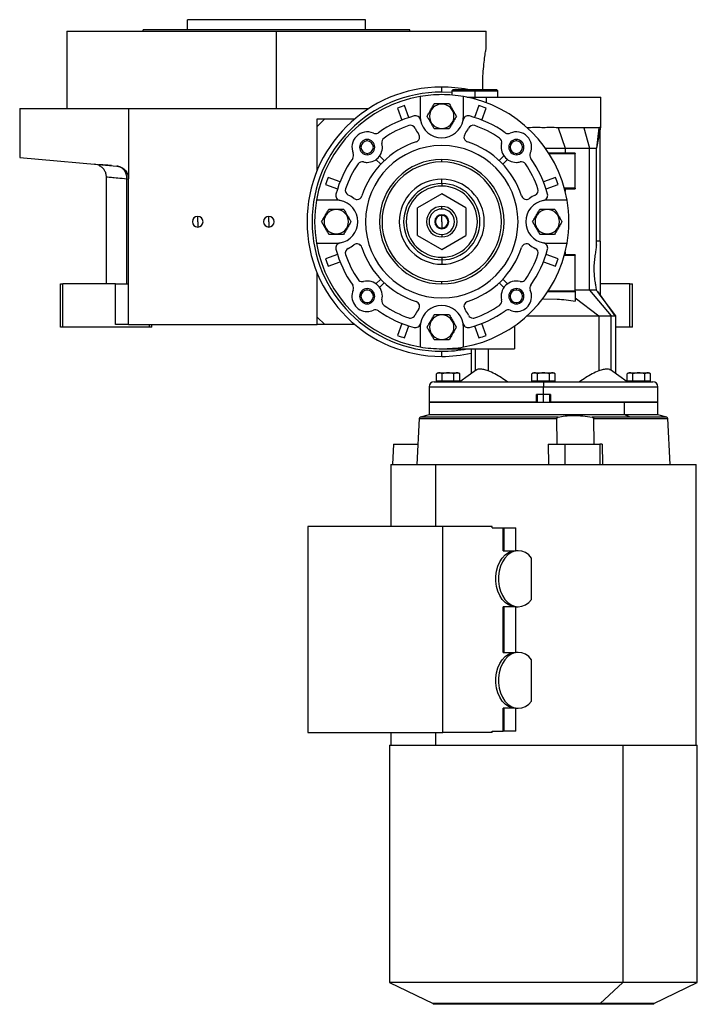
# Model space of a CAD drawing. Units: millimetres. Extents: x 286 to 2443, y 313 to 1577.
# Drawn here: x 286 to 553, y 751 to 1139 of the extents above; entities that cross this region are included whole.
import ezdxf

# ---------------------------------------------------------------- set-up
doc = ezdxf.new("R2010")
doc.units = ezdxf.units.MM

msp = doc.modelspace()

# ---------------------------------------------------------------- linework, layer by layer
at = {"color": 7, "linetype": 'Continuous', "lineweight": 25}
for p, q in [((352.22, 1134.74), (352.22, 1138.74)), ((422.22, 1138.74), (352.22, 1138.74)), ((422.22, 1134.74), (422.22, 1138.74)), ((304.72, 1134.24), (304.72, 1103.74)), ((304.72, 1134.24), (387.22, 1134.24)), ((439.72, 1134.74), (334.72, 1134.74)), ((334.72, 1134.24), (334.72, 1134.74)), ((387.22, 1103.74), (387.22, 1134.24)), ((387.22, 1134.24), (469.72, 1134.24)), ((439.72, 1134.24), (439.72, 1134.74)), ((469.72, 1127.74), (469.72, 1134.24)), ((452.22, 1110.24), (452.22, 1112.24)), ((443.72, 1108.52), (443.72, 1100.74)), ((456.72, 1111.24), (456.22, 1110.74)), ((456.22, 1110.74), (456.22, 1109.07)), ((456.22, 1110.74), (465.22, 1110.74)), ((456.72, 1111.24), (465.22, 1111.24)), ((460.72, 1100.74), (460.72, 1108.52)), ((462.09, 1108.24), (465.22, 1108.24)), ((465.22, 1111.24), (465.22, 1110.74)), ((465.22, 1111.24), (473.72, 1111.24)), ((465.22, 1110.74), (465.22, 1108.24)), ((465.22, 1110.74), (474.22, 1110.74)), ((465.22, 1108.24), (469.72, 1108.24)), ((469.72, 1108.24), (469.72, 1106.08)), ((469.72, 1108.24), (514.72, 1108.24)), ((474.22, 1110.74), (473.72, 1111.24)), ((474.22, 1108.24), (474.22, 1110.74)), ((514.72, 1096.2), (514.72, 1108.24)), ((439.29, 1100.25), (437.62, 1104.97)), ((452.22, 1105.54), (452.22, 1105.74)), ((466.82, 1104.97), (465.15, 1100.25)), ((469.28, 1106.24), (469.8, 1106.24)), ((286.22, 1103.74), (286.22, 1084.48)), ((286.22, 1103.74), (328.96, 1103.74)), ((328.96, 1103.74), (328.96, 1076.16)), ((328.96, 1103.74), (423.43, 1103.74)), ((434.79, 1103.97), (436.46, 1099.25)), ((467.98, 1099.25), (469.65, 1103.97)), ((403.22, 1096.74), (403.22, 1099.74)), ((403.22, 1099.74), (406.22, 1099.74)), ((406.22, 1099.74), (403.22, 1096.74)), ((403.22, 1079.44), (403.22, 1096.74)), ((406.22, 1099.74), (418.03, 1099.74)), ((452.22, 1095.95), (452.22, 1095.74)), ((486.4, 1096.24), (485.85, 1096.24)), ((486.4, 1096.24), (486.27, 1095.86)), ((498.04, 1096.24), (500.8, 1088.24)), ((508.13, 1096.24), (510.26, 1088.24)), ((513.95, 1096.24), (513.03, 1088.24)), ((514.52, 1095.7), (513.03, 1088.24)), ((514.52, 1095.31), (514.72, 1096.26)), ((514.52, 1051.56), (514.52, 1095.7)), ((422.88, 1091.05), (422.88, 1091.59)), ((481.56, 1091.05), (481.56, 1091.59)), ((422.88, 1086.13), (422.88, 1085.59)), ((429.6, 1083.27), (427.77, 1085.11)), ((476.67, 1085.11), (474.84, 1083.27)), ((481.56, 1086.13), (481.56, 1085.59)), ((492.95, 1088.24), (500.8, 1088.24)), ((504.72, 1086.24), (494.3, 1086.24)), ((494.43, 1086.04), (504.72, 1086.04)), ((500.8, 1088.24), (500.8, 1086.24)), ((504.72, 1086.24), (504.72, 1086.04)), ((504.72, 1072.44), (504.72, 1086.04)), ((510.26, 1032.29), (510.26, 1088.24)), ((513.03, 1050.08), (513.03, 1088.24)), ((286.22, 1084.48), (324.39, 1081.14)), ((317.39, 1081.43), (315.6, 1081.91)), ((322.37, 1081.32), (321.93, 1081.35)), ((426.35, 1083.7), (428.19, 1081.86)), ((452.22, 1082.74), (452.22, 1083.74)), ((476.25, 1081.86), (478.09, 1083.7)), ((320.22, 1076.93), (320.22, 1034.74)), ((328.35, 1034.74), (328.35, 1076.16)), ((328.96, 1018.74), (328.96, 1076.16)), ((406.49, 1073.84), (411.21, 1072.17)), ((412.21, 1075), (407.5, 1076.67)), ((452.22, 1074.24), (452.22, 1075.98)), ((452.22, 1074.24), (452.22, 1073.24)), ((496.94, 1076.67), (492.23, 1075)), ((493.23, 1072.17), (497.95, 1073.84)), ((452.22, 1070.21), (442.72, 1064.73)), ((461.72, 1064.73), (452.22, 1070.21)), ((504.72, 1072.44), (500.45, 1072.44)), ((500.5, 1072.24), (504.72, 1072.24)), ((500.8, 1072.24), (500.8, 1071.07)), ((504.72, 1072.44), (504.72, 1072.24)), ((410.72, 1067.74), (402.95, 1067.74)), ((501.49, 1067.74), (493.72, 1067.74)), ((410.72, 1064.04), (410.72, 1064.24)), ((442.72, 1053.76), (442.72, 1064.73)), ((452.22, 1064.24), (452.22, 1065.24)), ((452.22, 1059.24), (452.22, 1061.74)), ((461.72, 1064.73), (461.72, 1053.76)), ((493.72, 1064.04), (493.72, 1064.24)), ((356.22, 1059.24), (356.22, 1061.34)), ((356.22, 1059.24), (356.22, 1057.14)), ((384.22, 1059.24), (384.22, 1061.34)), ((384.22, 1059.24), (384.22, 1057.14)), ((452.22, 1059.24), (452.22, 1056.74)), ((410.72, 1054.45), (410.72, 1054.24)), ((452.22, 1054.24), (452.22, 1053.24)), ((493.72, 1054.45), (493.72, 1054.24)), ((402.95, 1050.74), (410.72, 1050.74)), ((442.72, 1053.76), (452.22, 1048.27)), ((452.22, 1048.27), (461.72, 1053.76)), ((493.72, 1050.74), (501.49, 1050.74)), ((514.52, 1051.56), (513.03, 1051.56)), ((514.52, 1051.56), (514.52, 1040.74)), ((411.21, 1046.31), (406.49, 1044.64)), ((497.95, 1044.64), (493.23, 1046.31)), ((504.72, 1046.24), (500.5, 1046.24)), ((500.8, 1047.42), (500.8, 1046.24)), ((504.72, 1046.24), (504.72, 1046.04)), ((407.5, 1041.81), (412.21, 1043.48)), ((452.22, 1045.24), (452.22, 1044.24)), ((452.22, 1044.24), (452.22, 1042.51)), ((492.23, 1043.48), (496.94, 1041.81)), ((500.45, 1046.04), (504.72, 1046.04)), ((504.72, 1031.94), (504.72, 1046.04)), ((403.22, 1021.74), (403.22, 1039.04)), ((514.52, 1040.74), (514.52, 1030.32)), ((302.22, 1017.74), (302.22, 1034.74)), ((302.22, 1034.74), (303.22, 1034.74)), ((303.22, 1017.74), (303.22, 1034.74)), ((323.96, 1034.74), (303.22, 1034.74)), ((323.96, 1018.74), (323.96, 1034.74)), ((323.96, 1034.74), (328.96, 1034.74)), ((428.19, 1036.63), (426.35, 1034.79)), ((427.77, 1033.38), (429.6, 1035.21)), ((452.22, 1034.74), (452.22, 1035.74)), ((474.84, 1035.21), (476.67, 1033.38)), ((478.09, 1034.79), (476.25, 1036.63)), ((526.22, 1034.74), (514.52, 1034.74)), ((526.22, 1017.74), (526.22, 1034.74)), ((526.22, 1034.74), (527.22, 1034.74)), ((527.22, 1017.74), (527.22, 1034.74)), ((422.88, 1032.36), (422.88, 1032.9)), ((481.56, 1032.36), (481.56, 1032.9)), ((493.98, 1031.74), (504.72, 1031.74)), ((504.72, 1031.94), (494.11, 1031.94)), ((510.26, 1032.29), (504.72, 1032.29)), ((504.72, 1031.94), (504.72, 1031.74)), ((504.72, 1031.74), (504.72, 1028.78)), ((510.26, 1032.29), (518.89, 1022.24)), ((513.54, 1031.6), (512.97, 1032.29)), ((513.54, 1031.6), (520.32, 1022.24)), ((514.52, 1030.32), (513.54, 1031.6)), ((422.88, 1027.44), (422.88, 1026.9)), ((481.56, 1027.44), (481.56, 1026.9)), ((492.24, 1028.91), (491.96, 1028.91)), ((492.24, 1028.91), (497.58, 1028.78)), ((504.72, 1029.3), (513.98, 1022.24)), ((504.72, 1028.78), (504.72, 1028.03)), ((520.72, 1022.24), (514.53, 1030.33)), ((403.22, 1018.74), (403.22, 1021.74)), ((403.22, 1021.74), (406.22, 1018.74)), ((436.46, 1019.24), (434.79, 1014.52)), ((452.22, 1022.54), (452.22, 1022.74)), ((469.65, 1014.52), (467.98, 1019.24)), ((513.98, 1022.24), (513.98, 1000.56)), ((513.98, 1022.24), (518.89, 1022.24)), ((520.72, 999.36), (520.72, 1022.24)), ((303.22, 1017.74), (302.22, 1017.74)), ((337.22, 1017.74), (303.22, 1017.74)), ((328.96, 1018.74), (323.96, 1018.74)), ((328.96, 1018.74), (403.22, 1018.74)), ((337.22, 1017.74), (337.22, 1018.74)), ((338.22, 1017.74), (337.22, 1017.74)), ((338.22, 1017.74), (338.22, 1018.74)), ((406.22, 1018.74), (403.22, 1018.74)), ((418.03, 1018.74), (406.22, 1018.74)), ((437.62, 1013.52), (439.29, 1018.23)), ((443.72, 1017.74), (443.72, 1009.97)), ((460.72, 1009.97), (460.72, 1017.74)), ((465.15, 1018.23), (466.82, 1013.52)), ((480.83, 1018.24), (480.83, 1009.24)), ((526.22, 1017.74), (520.72, 1017.74)), ((527.22, 1017.74), (526.22, 1017.74)), ((452.22, 1012.95), (452.22, 1012.74)), ((452.22, 1009.24), (480.83, 1009.24)), ((452.22, 1006.24), (452.22, 1008.24)), ((463.72, 1009.24), (463.72, 999.36)), ((470.46, 1009.24), (470.46, 1000.56)), ((450.88, 999.74), (454.72, 999.74)), ((454.72, 999.74), (454.72, 999.72)), ((454.72, 999.74), (458.56, 999.74)), ((465.89, 1000.91), (459.35, 996.24)), ((488.38, 999.74), (492.22, 999.74)), ((492.22, 999.74), (492.22, 999.72)), ((492.22, 999.74), (496.06, 999.74)), ((525.09, 996.24), (518.55, 1000.91)), ((525.88, 999.74), (529.72, 999.74)), ((529.72, 999.74), (529.72, 999.72)), ((529.72, 999.74), (533.56, 999.74)), ((449.22, 996.24), (492.22, 996.24)), ((450.1, 996.45), (450.1, 999.38)), ((452.41, 996.45), (450.1, 996.45)), ((451.28, 996.45), (451.28, 996.24)), ((452.41, 996.45), (452.41, 999.38)), ((457.03, 996.45), (452.41, 996.45)), ((454.72, 996.24), (454.72, 996.45)), ((457.03, 996.45), (457.03, 999.38)), ((459.34, 996.45), (457.03, 996.45)), ((458.16, 996.24), (458.16, 996.45)), ((459.34, 996.45), (459.34, 999.38)), ((487.6, 996.45), (487.6, 999.38)), ((489.91, 996.45), (487.6, 996.45)), ((488.78, 996.45), (488.78, 996.24)), ((489.91, 996.45), (489.91, 999.38)), ((494.53, 996.45), (489.91, 996.45)), ((492.22, 996.24), (492.22, 996.45)), ((492.22, 996.24), (492.22, 994.24)), ((492.22, 996.24), (535.22, 996.24)), ((494.53, 996.45), (494.53, 999.38)), ((496.84, 996.45), (494.53, 996.45)), ((495.66, 996.24), (495.66, 996.45)), ((496.84, 996.45), (496.84, 999.38)), ((525.1, 996.45), (525.1, 999.38)), ((527.41, 996.45), (525.1, 996.45)), ((526.28, 996.45), (526.28, 996.24)), ((527.41, 996.45), (527.41, 999.38)), ((532.03, 996.45), (527.41, 996.45)), ((529.72, 996.24), (529.72, 996.45)), ((532.03, 996.45), (532.03, 999.38)), ((534.34, 996.45), (532.03, 996.45)), ((533.16, 996.24), (533.16, 996.45)), ((534.34, 996.45), (534.34, 999.38)), ((447.22, 994.24), (447.22, 988.24)), ((492.22, 991.24), (492.22, 994.24)), ((537.22, 988.24), (537.22, 994.24)), ((447.22, 988.24), (447.22, 983.24)), ((447.22, 988.24), (524.04, 988.24)), ((489.47, 988.24), (447.22, 988.24)), ((492.22, 991.24), (489.47, 991.24)), ((489.47, 988.24), (489.47, 991.24)), ((489.72, 991.24), (489.72, 988.24)), ((494.97, 991.24), (492.22, 991.24)), ((494.72, 988.24), (494.72, 991.24)), ((494.97, 991.24), (494.97, 988.24)), ((537.22, 988.24), (494.97, 988.24)), ((524.04, 983.24), (524.04, 988.24)), ((524.04, 988.24), (537.22, 988.24)), ((537.22, 983.24), (537.22, 988.24)), ((443.3, 981.76), (442.35, 963.74)), ((447.22, 983.24), (443.74, 982.31)), ((524.04, 983.24), (447.22, 983.24)), ((497.66, 971.73), (497.53, 981.76)), ((526.5, 982.31), (511.34, 982.31)), ((511.94, 981.76), (512.08, 971.73)), ((526.5, 982.31), (524.04, 983.24)), ((537.22, 983.24), (524.04, 983.24)), ((540.7, 982.31), (537.22, 983.24)), ((542.09, 963.74), (541.14, 981.76)), ((433.29, 971.73), (432.89, 963.74)), ((433.29, 971.73), (442.77, 971.73)), ((494.04, 971.73), (494.15, 963.74)), ((494.04, 971.73), (500.69, 971.73)), ((500.8, 963.74), (500.69, 971.73)), ((500.69, 971.73), (514.34, 971.73)), ((514.34, 971.73), (514.45, 963.74)), ((515.36, 971.73), (514.34, 971.73)), ((515.36, 971.73), (515.46, 963.74)), ((432.22, 963.74), (432.22, 939.24)), ((432.22, 963.74), (449.79, 963.74)), ((449.79, 963.74), (552.22, 963.74)), ((552.22, 853.26), (552.22, 963.74)), ((399.59, 939.24), (399.59, 858.24)), ((452.62, 939.24), (399.59, 939.24)), ((452.62, 858.24), (452.62, 939.24)), ((472.07, 939.24), (452.62, 939.24)), ((472.07, 938.74), (472.07, 939.24)), ((472.07, 938.74), (476.31, 938.74)), ((476.31, 929.74), (476.31, 938.74)), ((476.31, 938.74), (476.68, 938.74)), ((476.68, 938.74), (476.68, 929.74)), ((476.68, 938.74), (481.3, 938.74)), ((481.3, 929.74), (481.3, 938.74)), ((476.31, 929.74), (481.26, 929.74)), ((482.32, 929.74), (481.26, 929.74)), ((487.56, 910.61), (487.56, 926.88)), ((481.26, 907.74), (476.31, 907.74)), ((476.31, 889.74), (476.31, 907.74)), ((476.68, 907.74), (476.68, 889.74)), ((481.26, 907.74), (482.32, 907.74)), ((481.3, 889.74), (481.3, 907.74)), ((476.31, 889.74), (481.26, 889.74)), ((482.32, 889.74), (481.26, 889.74)), ((487.56, 870.61), (487.56, 886.88)), ((481.26, 867.74), (476.31, 867.74)), ((476.31, 858.74), (476.31, 867.74)), ((476.68, 867.74), (476.68, 858.74)), ((481.26, 867.74), (482.32, 867.74)), ((481.3, 858.74), (481.3, 867.74)), ((399.59, 858.24), (452.62, 858.24)), ((432.22, 858.24), (432.22, 853.26)), ((472.07, 858.24), (452.62, 858.24)), ((472.07, 858.74), (476.31, 858.74)), ((472.07, 858.24), (472.07, 858.74)), ((476.68, 858.74), (476.31, 858.74)), ((481.3, 858.74), (476.68, 858.74)), ((431.72, 853.26), (431.72, 759.86)), ((431.72, 853.26), (523.38, 853.26)), ((523.38, 853.26), (523.38, 759.86)), ((523.38, 853.26), (552.72, 853.26)), ((552.72, 759.86), (552.72, 853.26)), ((431.72, 759.86), (448.83, 751.51)), ((523.38, 759.86), (431.72, 759.86)), ((523.38, 759.86), (514.57, 751.51)), ((552.72, 759.86), (523.38, 759.86)), ((535.61, 751.51), (552.72, 759.86)), ((448.83, 751.51), (448.83, 751.26)), ((514.57, 751.51), (448.83, 751.51)), ((514.57, 751.26), (448.83, 751.26)), ((514.57, 751.51), (514.57, 751.26)), ((535.61, 751.51), (514.57, 751.51)), ((535.61, 751.26), (514.57, 751.26)), ((535.61, 751.26), (535.61, 751.51))]:
    msp.add_line(p, q, dxfattribs=at)
at = {"color": 8, "linetype": 'Continuous', "lineweight": 25}
for p, q in [((456.22, 1110.09), (452.22, 1110.24)), ((465.22, 1108.24), (465.22, 1107.52)), ((518.89, 1000.67), (518.89, 1022.24)), ((465.55, 1000.67), (465.55, 1009.24)), ((447.22, 994.24), (492.22, 994.24)), ((492.22, 994.24), (537.22, 994.24)), ((492.22, 988.24), (492.22, 991.24)), ((443.3, 981.76), (497.53, 981.76)), ((497.94, 982.31), (443.74, 982.31)), ((511.94, 981.76), (541.14, 981.76)), ((540.7, 982.31), (526.5, 982.31)), ((449.79, 963.74), (449.79, 939.24)), ((449.79, 858.24), (449.79, 853.26))]:
    msp.add_line(p, q, dxfattribs=at)
at = {"color": 7, "linetype": 'Continuous', "lineweight": 25, "flags": 128}
for points in [[(328.35, 1076.16), (328.49, 1076.16), (328.61, 1076.16), (328.72, 1076.16), (328.8, 1076.16), (328.87, 1076.16), (328.92, 1076.16), (328.95, 1076.16), (328.96, 1076.16)], [(518.89, 1022.24), (519.12, 1022.24), (519.34, 1022.24), (519.54, 1022.24), (519.73, 1022.24), (519.9, 1022.24), (520.06, 1022.24), (520.19, 1022.24), (520.32, 1022.24)], [(520.32, 1022.24), (520.68, 1022.24), (520.72, 1022.24)], [(481.26, 907.74), (479.83, 907.93), (478.45, 908.49), (477.17, 909.39), (476.02, 910.61), (475.05, 912.11), (474.3, 913.84), (473.78, 915.73), (473.51, 917.73), (473.51, 919.76), (473.78, 921.75), (474.3, 923.65), (475.05, 925.37), (476.02, 926.87), (477.17, 928.1), (478.45, 929), (479.83, 929.56), (481.26, 929.74)], [(487.56, 926.88), (486.41, 928.1), (485.13, 929), (483.75, 929.56), (482.32, 929.74), (480.89, 929.56), (479.51, 929), (478.22, 928.09), (477.08, 926.87), (476.11, 925.37), (475.36, 923.65), (474.84, 921.75), (474.58, 919.76), (474.58, 917.73), (474.84, 915.73), (475.36, 913.84), (476.11, 912.12), (477.08, 910.62), (478.22, 909.39), (479.51, 908.49), (480.89, 907.93), (482.32, 907.74), (483.75, 907.93), (485.13, 908.48), (486.41, 909.39), (487.56, 910.61)], [(481.26, 867.74), (479.83, 867.93), (478.45, 868.49), (477.17, 869.39), (476.02, 870.61), (475.05, 872.11), (474.3, 873.84), (473.78, 875.73), (473.51, 877.73), (473.51, 879.76), (473.78, 881.75), (474.3, 883.65), (475.05, 885.37), (476.02, 886.87), (477.17, 888.1), (478.45, 889), (479.83, 889.56), (481.26, 889.74)], [(487.56, 886.88), (486.41, 888.1), (485.13, 889), (483.75, 889.56), (482.32, 889.74), (480.89, 889.56), (479.51, 889), (478.22, 888.09), (477.08, 886.87), (476.11, 885.37), (475.36, 883.65), (474.84, 881.75), (474.58, 879.76), (474.58, 877.73), (474.84, 875.73), (475.36, 873.84), (476.11, 872.12), (477.08, 870.62), (478.22, 869.39), (479.51, 868.49), (480.89, 867.93), (482.32, 867.74), (483.75, 867.93), (485.13, 868.48), (486.41, 869.39), (487.56, 870.61)]]:
    msp.add_lwpolyline(points, dxfattribs=at)
at = {"color": 7, "linetype": 'Continuous', "lineweight": 25}
for centre, radius, start, end in [((452.22, 1059.24), 53, 90, 270), ((452.22, 1059.24), 53, 78.8523, 90), ((452.22, 1059.24), 51, 90, 270), ((452.22, 1059.24), 50, 99.7878, 170.2122), ((452.22, 1059.24), 50, 9.7878, 80.2122), ((452.22, 1059.24), 48, 107.7092, 111.2908), ((452.22, 1100.74), 4.8, 90, 270), ((452.22, 1100.74), 4.8, 270, 90), ((452.22, 1059.24), 48, 68.7092, 72.2908), ((452.22, 1059.24), 43, 104.6076, 125.4512), ((441.88, 1098.92), 2, 10.0111, 104.6076), ((452.22, 1100.74), 8.5, 180, 190.0111), ((462.56, 1098.92), 2, 75.3924, 169.9889), ((452.22, 1100.74), 8.5, 349.9889, 0), ((452.22, 1059.24), 43, 54.5488, 75.3924), ((452.22, 1059.24), 40, 108.8974, 124.6066), ((439.91, 1095.2), 2, 24.2662, 108.8974), ((452.22, 1100.74), 8.5, 190.0111, 270), ((452.22, 1100.74), 8.5, 270, 349.9889), ((464.53, 1095.2), 2, 71.1026, 155.7338), ((452.22, 1059.24), 40, 55.3934, 71.1026), ((422.88, 1088.59), 6, 66.0734, 203.9266), ((426.12, 1095.9), 2, 246.0734, 270), ((426.12, 1095.9), 2, 270, 305.4512), ((452.22, 1100.74), 11.5, 204.2662, 217.3315), ((441.49, 1092.56), 2, 287.8603, 37.3315), ((462.95, 1092.56), 2, 142.6685, 252.1397), ((452.22, 1100.74), 11.5, 322.6685, 335.7338), ((478.32, 1095.9), 2, 234.5488, 270), ((478.32, 1095.9), 2, 270, 293.9266), ((481.56, 1088.59), 6, 336.0734, 113.9266), ((422.88, 1088.59), 3, 90, 270), ((422.88, 1088.59), 2.46, 90, 270), ((452.22, 1059.24), 33, 107.8603, 162.1397), ((452.22, 1059.24), 30, 90, 270), ((422.88, 1088.59), 3, 270, 90), ((422.88, 1088.59), 2.46, 270, 90), ((422.88, 1088.59), 6, 270, 13.9733), ((430.64, 1090.52), 2, 124.6066, 193.9733), ((452.22, 1059.24), 30, 270, 90), ((452.22, 1059.24), 33, 17.8603, 72.1397), ((473.8, 1090.52), 2, 346.0267, 55.3934), ((481.56, 1088.59), 6, 166.0267, 270), ((481.56, 1088.59), 3, 90, 270), ((481.56, 1088.59), 2.46, 90, 270), ((481.56, 1088.59), 3, 270, 90), ((481.56, 1088.59), 2.46, 270, 90), ((415.56, 1085.34), 2, 324.5488, 23.9266), ((488.88, 1085.34), 2, 156.0734, 215.4512), ((452.22, 1059.24), 43, 144.5488, 165.3924), ((452.22, 1059.24), 40, 145.3934, 161.1026), ((420.94, 1080.83), 2, 76.0266, 145.3934), ((422.88, 1088.59), 6, 256.0267, 270), ((452.22, 1059.24), 24.5, 90, 270), ((452.22, 1059.24), 23.5, 90, 270), ((452.22, 1059.24), 24.5, 270, 90), ((452.22, 1059.24), 23.5, 270, 90), ((481.56, 1088.59), 6, 270, 283.9733), ((483.5, 1080.83), 2, 34.6066, 103.9733), ((452.22, 1059.24), 40, 18.8974, 34.6066), ((452.22, 1059.24), 43, 14.6076, 35.4512), ((452.22, 1059.24), 48, 158.7092, 162.2908), ((452.22, 1059.24), 16.73, 90, 270), ((452.22, 1059.24), 15, 90, 270), ((452.22, 1059.24), 16.73, 270, 90), ((452.22, 1059.24), 15, 270, 90), ((452.22, 1059.24), 48, 17.7092, 21.2908), ((412.55, 1069.58), 2, 165.3924, 259.9889), ((416.27, 1071.55), 2, 161.1026, 245.7338), ((410.72, 1059.24), 11.5, 52.6685, 65.7338), ((452.22, 1059.24), 14, 90, 270), ((452.22, 1059.24), 14, 270, 90), ((493.72, 1059.24), 11.5, 114.2662, 127.3315), ((488.17, 1071.55), 2, 294.2662, 18.8974), ((491.89, 1069.58), 2, 280.0111, 14.6076), ((452.22, 1059.24), 50, 170.2122, 189.7878), ((410.72, 1059.24), 8.5, 79.9889, 90), ((410.72, 1059.24), 8.5, 280.0111, 79.9889), ((418.91, 1069.98), 2, 232.6685, 270), ((418.91, 1069.98), 2, 270, 342.1397), ((485.53, 1069.98), 2, 197.8603, 270), ((493.72, 1059.24), 8.5, 100.0111, 259.9889), ((485.53, 1069.98), 2, 270, 307.3315), ((493.72, 1059.24), 8.5, 90, 100.0111), ((452.22, 1059.24), 50, 350.2122, 9.7878), ((410.72, 1059.24), 4.8, 90, 270), ((410.72, 1059.24), 4.8, 270, 90), ((452.22, 1059.24), 6, 90, 270), ((452.22, 1059.24), 5, 90, 270), ((452.22, 1059.24), 2.75, 90, 270), ((452.22, 1059.24), 2.5, 90, 270), ((452.22, 1059.24), 6, 270, 90), ((452.22, 1059.24), 5, 270, 90), ((452.22, 1059.24), 2.75, 270, 90), ((452.22, 1059.24), 2.5, 270, 90), ((493.72, 1059.24), 4.8, 90, 270), ((493.72, 1059.24), 4.8, 270, 90), ((356.22, 1059.24), 2.1, 90, 270), ((356.22, 1059.24), 2.1, 270, 90), ((384.22, 1059.24), 2.1, 90, 270), ((384.22, 1059.24), 2.1, 270, 90), ((452.22, 1059.24), 50, 189.7878, 260.2122), ((412.55, 1048.9), 2, 100.0111, 194.6076), ((410.72, 1059.24), 8.5, 270, 280.0111), ((410.72, 1059.24), 11.5, 294.2662, 307.3315), ((418.91, 1048.51), 2, 17.8603, 127.3315), ((452.22, 1059.24), 50, 279.7878, 350.2122), ((485.53, 1048.51), 2, 52.6685, 162.1397), ((493.72, 1059.24), 11.5, 232.6685, 245.7338), ((491.89, 1048.9), 2, 345.3924, 79.9889), ((493.72, 1059.24), 8.5, 259.9889, 270), ((452.22, 1059.24), 43, 194.6076, 215.4512), ((416.27, 1046.94), 2, 114.2662, 198.8974), ((452.22, 1059.24), 40, 198.8974, 214.6066), ((452.22, 1059.24), 33, 197.8603, 252.1397), ((452.22, 1059.24), 33, 287.8603, 342.1397), ((452.22, 1059.24), 40, 325.3934, 341.1026), ((452.22, 1059.24), 43, 324.5488, 345.3924), ((488.17, 1046.94), 2, 341.1026, 65.7338), ((452.22, 1059.24), 48, 197.7092, 201.2908), ((452.22, 1059.24), 48, 338.7092, 342.2908), ((420.94, 1037.66), 2, 214.6066, 270), ((420.94, 1037.66), 2, 270, 283.9733), ((422.88, 1029.9), 6, 346.0267, 103.9733), ((481.56, 1029.9), 6, 76.0267, 193.9733), ((483.5, 1037.66), 2, 256.0267, 270), ((483.5, 1037.66), 2, 270, 325.3934), ((422.88, 1029.9), 6, 156.0734, 270), ((415.56, 1033.14), 2, 336.0734, 35.4512), ((422.88, 1029.9), 3, 90, 270), ((422.88, 1029.9), 2.46, 90, 270), ((422.88, 1029.9), 3, 270, 90), ((422.88, 1029.9), 2.46, 270, 90), ((481.56, 1029.9), 3, 90, 270), ((481.56, 1029.9), 2.46, 90, 270), ((481.56, 1029.9), 3, 270, 90), ((481.56, 1029.9), 2.46, 270, 90), ((481.56, 1029.9), 6, 270, 23.9266), ((488.88, 1033.14), 2, 144.5488, 203.9266), ((430.64, 1027.97), 2, 166.0266, 235.3934), ((441.49, 1025.93), 2, 322.6685, 72.1397), ((462.95, 1025.93), 2, 107.8603, 217.3315), ((473.8, 1027.97), 2, 304.6066, 13.9733), ((422.88, 1029.9), 6, 270, 293.9266), ((426.12, 1022.59), 2, 54.5488, 113.9266), ((452.22, 1059.24), 43, 234.5488, 255.3924), ((452.22, 1059.24), 40, 235.3934, 251.1026), ((452.22, 1017.74), 11.5, 142.6685, 155.7338), ((452.22, 1017.74), 8.5, 10.0111, 169.9889), ((452.22, 1017.74), 11.5, 24.2662, 37.3315), ((452.22, 1059.24), 43, 284.6076, 305.4512), ((452.22, 1059.24), 40, 288.8974, 304.6066), ((478.32, 1022.59), 2, 66.0734, 125.4512), ((481.56, 1029.9), 6, 246.0734, 270), ((439.91, 1023.29), 2, 251.1026, 270), ((439.91, 1023.29), 2, 270, 335.7338), ((441.88, 1019.57), 2, 255.3924, 349.9889), ((452.22, 1017.74), 8.5, 169.9889, 180), ((452.22, 1017.74), 4.8, 90, 270), ((452.22, 1017.74), 4.8, 270, 90), ((462.56, 1019.57), 2, 190.0111, 284.6076), ((452.22, 1017.74), 8.5, 0, 10.0111), ((464.53, 1023.29), 2, 204.2662, 270), ((464.53, 1023.29), 2, 270, 288.8974), ((452.22, 1059.24), 48, 248.7092, 252.2908), ((452.22, 1059.24), 48, 287.7092, 291.2908), ((452.22, 1059.24), 50, 260.2122, 270), ((452.22, 1059.24), 50, 270, 279.7878), ((452.22, 1059.24), 53, 270, 282.5318), ((450.96, 998.55), 1.2, 93.8011, 135.7497), ((458.48, 998.55), 1.2, 44.3707, 86.1989), ((488.46, 998.55), 1.2, 93.8011, 135.7497), ((495.98, 998.55), 1.2, 44.3707, 86.1989), ((525.96, 998.55), 1.2, 93.8011, 135.7497), ((533.48, 998.55), 1.2, 44.3707, 86.1989), ((449.22, 994.24), 2, 90, 180), ((535.22, 994.24), 2, 0, 90), ((443.89, 981.73), 0.6, 105, 177), ((540.55, 981.73), 0.6, 3, 75)]:
    msp.add_arc(centre, radius, start, end, dxfattribs=at)
at = {"color": 8, "linetype": 'Continuous', "lineweight": 25}
msp.add_arc((452.22, 1059.24), 51, 270, 281.3649, dxfattribs=at)
at = {"color": 7, "linetype": 'Continuous', "lineweight": 25}
for points, knots in [([(468.36, 1111.24), (468.36, 1111.3), (468.3, 1112.68), (468.37, 1115.57), (468.6, 1119.52), (468.97, 1123), (469.36, 1125.66), (469.66, 1127.41), (469.7, 1127.63), (469.72, 1127.74)], [0, 0, 0, 0, 0.006317, 0.170692, 0.336065, 0.50285, 0.66988, 0.835736, 1, 1, 1, 1]), ([(446.45, 1100.74), (446.68, 1101.15), (447.15, 1101.96), (447.89, 1103.24), (448.63, 1104.52), (449.1, 1105.34), (449.33, 1105.74)], [0, 0, 0, 0, 0.249375, 0.5, 0.750625, 1, 1, 1, 1]), ([(449.33, 1105.74), (449.8, 1105.74), (450.74, 1105.74), (451.73, 1105.74), (452.22, 1105.74)], [0, 0, 0, 0, 0.498749, 1, 1, 1, 1]), ([(452.22, 1105.74), (452.71, 1105.74), (453.7, 1105.74), (454.64, 1105.74), (455.11, 1105.74)], [0, 0, 0, 0, 0.501252, 1, 1, 1, 1]), ([(455.11, 1105.74), (455.34, 1105.34), (455.81, 1104.52), (456.55, 1103.24), (457.29, 1101.96), (457.76, 1101.15), (457.99, 1100.74)], [0, 0, 0, 0, 0.249375, 0.5, 0.750625, 1, 1, 1, 1]), ([(449.33, 1095.74), (449.1, 1096.15), (448.63, 1096.96), (447.89, 1098.24), (447.15, 1099.52), (446.68, 1100.34), (446.45, 1100.74)], [0, 0, 0, 0, 0.249375, 0.5, 0.750625, 1, 1, 1, 1]), ([(457.99, 1100.74), (457.76, 1100.34), (457.29, 1099.52), (456.55, 1098.24), (455.81, 1096.96), (455.34, 1096.15), (455.11, 1095.74)], [0, 0, 0, 0, 0.249375, 0.5, 0.750625, 1, 1, 1, 1]), ([(452.22, 1095.74), (451.73, 1095.74), (450.74, 1095.74), (449.8, 1095.74), (449.33, 1095.74)], [0, 0, 0, 0, 0.5012515, 1, 1, 1, 1]), ([(455.11, 1095.74), (454.64, 1095.74), (453.7, 1095.74), (452.71, 1095.74), (452.22, 1095.74)], [0, 0, 0, 0, 0.498749, 1, 1, 1, 1]), ([(492.22, 1096.24), (491.32, 1096.25), (489.35, 1096.27), (487.43, 1096.25), (486.4, 1096.24)], [0, 0, 0, 0, 0.459967, 1, 1, 1, 1]), ([(498.04, 1096.24), (496.98, 1096.25), (495.06, 1096.27), (493.1, 1096.25), (492.22, 1096.24)], [0, 0, 0, 0, 0.553545, 1, 1, 1, 1]), ([(514.72, 1096.26), (514.69, 1096.26), (514.62, 1096.26), (514.17, 1096.25), (513.95, 1096.24)], [0, 0, 0, 0, 0.513855, 1, 1, 1, 1]), ([(321.93, 1081.35), (321.2, 1081.42), (319.59, 1081.55), (318.12, 1081.62), (317.32, 1081.61), (317.37, 1081.54), (317.39, 1081.51)], [0, 0, 0, 0, 0.256584, 0.565055, 0.871614, 1, 1, 1, 1]), ([(317.39, 1081.43), (317.8, 1081.19), (318.61, 1080.72), (319.5, 1079.61), (320.11, 1078.33), (320.18, 1077.39), (320.22, 1076.93)], [0, 0, 0, 0, 0.250341, 0.499919, 0.750122, 1, 1, 1, 1]), ([(324.39, 1081.14), (324.46, 1081.14), (324.6, 1081.12), (324.8, 1081.09), (325, 1081.06), (325.2, 1081.01), (325.4, 1080.95), (325.6, 1080.89), (325.8, 1080.81), (326.2, 1080.64), (326.77, 1080.33), (327.48, 1079.75), (328.09, 1079.04), (328.47, 1078.34), (328.69, 1077.78), (328.81, 1077.39), (328.89, 1076.99), (328.94, 1076.58), (328.95, 1076.3), (328.96, 1076.16)], [0, 0, 0, 0, 0.031456, 0.062777, 0.094, 0.125164, 0.156307, 0.187468, 0.218684, 0.249995, 0.377574, 0.499983, 0.627415, 0.749884, 0.800368, 0.85015, 0.899698, 0.949492, 1, 1, 1, 1]), ([(328.35, 1076.16), (328.36, 1076.79), (328.27, 1077.41), (327.99, 1078.27), (327.87, 1078.55), (327.59, 1079.08), (327.27, 1079.58), (326.87, 1079.99), (326.43, 1080.36), (326.2, 1080.53), (325.47, 1080.93), (324.94, 1081.1), (324.39, 1081.14)], [0, 0, 0, 0, 0.25, 0.25, 0.375, 0.375, 0.5, 0.625, 0.625, 0.75, 0.75, 1, 1, 1, 1]), ([(404.95, 1059.24), (405.18, 1059.65), (405.65, 1060.46), (406.39, 1061.74), (407.13, 1063.02), (407.6, 1063.84), (407.83, 1064.24)], [0, 0, 0, 0, 0.249375, 0.5, 0.750625, 1, 1, 1, 1]), ([(407.83, 1064.24), (408.3, 1064.24), (409.24, 1064.24), (410.23, 1064.24), (410.72, 1064.24)], [0, 0, 0, 0, 0.498749, 1, 1, 1, 1]), ([(410.72, 1064.24), (411.21, 1064.24), (412.2, 1064.24), (413.14, 1064.24), (413.61, 1064.24)], [0, 0, 0, 0, 0.501252, 1, 1, 1, 1]), ([(413.61, 1064.24), (413.84, 1063.84), (414.31, 1063.02), (415.05, 1061.74), (415.79, 1060.46), (416.26, 1059.65), (416.49, 1059.24)], [0, 0, 0, 0, 0.249375, 0.5, 0.750625, 1, 1, 1, 1]), ([(487.95, 1059.24), (488.18, 1059.65), (488.65, 1060.46), (489.39, 1061.74), (490.13, 1063.02), (490.6, 1063.84), (490.83, 1064.24)], [0, 0, 0, 0, 0.249375, 0.5, 0.750625, 1, 1, 1, 1]), ([(490.83, 1064.24), (491.3, 1064.24), (492.24, 1064.24), (493.23, 1064.24), (493.72, 1064.24)], [0, 0, 0, 0, 0.498749, 1, 1, 1, 1]), ([(493.72, 1064.24), (494.21, 1064.24), (495.2, 1064.24), (496.14, 1064.24), (496.61, 1064.24)], [0, 0, 0, 0, 0.501252, 1, 1, 1, 1]), ([(496.61, 1064.24), (496.84, 1063.84), (497.31, 1063.02), (498.05, 1061.74), (498.79, 1060.46), (499.26, 1059.65), (499.49, 1059.24)], [0, 0, 0, 0, 0.2493751, 0.4999999, 0.7506248, 1, 1, 1, 1]), ([(407.83, 1054.24), (407.6, 1054.65), (407.13, 1055.46), (406.39, 1056.74), (405.65, 1058.02), (405.18, 1058.84), (404.95, 1059.24)], [0, 0, 0, 0, 0.249375, 0.5, 0.750625, 1, 1, 1, 1]), ([(416.49, 1059.24), (416.26, 1058.84), (415.79, 1058.02), (415.05, 1056.74), (414.31, 1055.46), (413.84, 1054.65), (413.61, 1054.24)], [0, 0, 0, 0, 0.249375, 0.5, 0.750625, 1, 1, 1, 1]), ([(490.83, 1054.24), (490.6, 1054.65), (490.13, 1055.46), (489.39, 1056.74), (488.65, 1058.02), (488.18, 1058.84), (487.95, 1059.24)], [0, 0, 0, 0, 0.2493752, 0.5000001, 0.7506249, 1, 1, 1, 1]), ([(499.49, 1059.24), (499.26, 1058.84), (498.79, 1058.02), (498.05, 1056.74), (497.31, 1055.46), (496.84, 1054.65), (496.61, 1054.24)], [0, 0, 0, 0, 0.2493751, 0.4999999, 0.7506248, 1, 1, 1, 1]), ([(410.72, 1054.24), (410.23, 1054.24), (409.24, 1054.24), (408.3, 1054.24), (407.83, 1054.24)], [0, 0, 0, 0, 0.501252, 1, 1, 1, 1]), ([(413.61, 1054.24), (413.14, 1054.24), (412.2, 1054.24), (411.21, 1054.24), (410.72, 1054.24)], [0, 0, 0, 0, 0.4987491, 1, 1, 1, 1]), ([(493.72, 1054.24), (493.23, 1054.24), (492.24, 1054.24), (491.3, 1054.24), (490.83, 1054.24)], [0, 0, 0, 0, 0.501252, 1, 1, 1, 1]), ([(496.61, 1054.24), (496.14, 1054.24), (495.2, 1054.24), (494.21, 1054.24), (493.72, 1054.24)], [0, 0, 0, 0, 0.498749, 1, 1, 1, 1]), ([(513.03, 1050.08), (512.99, 1049.58), (512.93, 1048.81), (512.72, 1047.5), (512.49, 1046.08), (512.21, 1044.09), (512.02, 1041.51), (512.07, 1038.88), (512.29, 1036.78), (512.5, 1035.36), (512.61, 1034.67), (512.66, 1034.32), (512.79, 1033.52), (512.88, 1032.89), (512.96, 1032.29)], [0, 0, 0, 0, 0.124918, 0.187507, 0.250096, 0.375056, 0.499986, 0.624905, 0.749849, 0.812438, 0.85499, 0.867834, 0.875052, 1, 1, 1, 1]), ([(512.96, 1032.29), (512.75, 1032.29), (512.32, 1032.28), (510.95, 1032.29), (510.26, 1032.29)], [0, 0, 0, 0, 0.5, 1, 1, 1, 1]), ([(497.58, 1028.78), (498.78, 1028.71), (501.17, 1028.58), (503.54, 1028.21), (504.72, 1028.03)], [0, 0, 0, 0, 0.50007, 1, 1, 1, 1]), ([(446.45, 1017.74), (446.68, 1018.15), (447.15, 1018.96), (447.89, 1020.24), (448.63, 1021.52), (449.1, 1022.34), (449.33, 1022.74)], [0, 0, 0, 0, 0.2493751, 0.4999999, 0.7506248, 1, 1, 1, 1]), ([(449.33, 1022.74), (449.8, 1022.74), (450.74, 1022.74), (451.73, 1022.74), (452.22, 1022.74)], [0, 0, 0, 0, 0.498749, 1, 1, 1, 1]), ([(452.22, 1022.74), (452.71, 1022.74), (453.7, 1022.74), (454.64, 1022.74), (455.11, 1022.74)], [0, 0, 0, 0, 0.501252, 1, 1, 1, 1]), ([(455.11, 1022.74), (455.34, 1022.34), (455.81, 1021.52), (456.55, 1020.24), (457.29, 1018.96), (457.76, 1018.15), (457.99, 1017.74)], [0, 0, 0, 0, 0.2493751, 0.4999999, 0.7506248, 1, 1, 1, 1]), ([(449.33, 1012.74), (449.1, 1013.15), (448.63, 1013.96), (447.89, 1015.24), (447.15, 1016.52), (446.68, 1017.34), (446.45, 1017.74)], [0, 0, 0, 0, 0.249375, 0.5, 0.750625, 1, 1, 1, 1]), ([(457.99, 1017.74), (457.76, 1017.34), (457.29, 1016.52), (456.55, 1015.24), (455.81, 1013.96), (455.34, 1013.15), (455.11, 1012.74)], [0, 0, 0, 0, 0.249375, 0.5, 0.750625, 1, 1, 1, 1]), ([(452.22, 1012.74), (451.73, 1012.74), (450.74, 1012.74), (449.8, 1012.74), (449.33, 1012.74)], [0, 0, 0, 0, 0.501252, 1, 1, 1, 1]), ([(455.11, 1012.74), (454.64, 1012.74), (453.7, 1012.74), (452.71, 1012.74), (452.22, 1012.74)], [0, 0, 0, 0, 0.498749, 1, 1, 1, 1]), ([(452.41, 999.38), (452.22, 999.5), (451.85, 999.74), (451.26, 999.71), (450.66, 999.74), (450.29, 999.5), (450.1, 999.38)], [0, 0, 0, 0, 0.249375, 0.5, 0.750625, 1, 1, 1, 1]), ([(454.72, 999.72), (454.33, 999.73), (453.54, 999.74), (452.79, 999.5), (452.41, 999.38)], [0, 0, 0, 0, 0.501251, 1, 1, 1, 1]), ([(457.03, 999.38), (456.65, 999.5), (455.9, 999.74), (455.11, 999.73), (454.72, 999.72)], [0, 0, 0, 0, 0.498749, 1, 1, 1, 1]), ([(459.34, 999.38), (459.15, 999.5), (458.78, 999.74), (458.18, 999.71), (457.59, 999.74), (457.22, 999.5), (457.03, 999.38)], [0, 0, 0, 0, 0.2493751, 0.4999999, 0.7506248, 1, 1, 1, 1]), ([(470.46, 1000.56), (469.88, 1000.74), (468.7, 1001.09), (467.18, 1001.3), (466.21, 1001.16), (465.99, 1000.93), (465.93, 1000.87)], [0, 0, 0, 0, 0.298735, 0.596988, 0.89524, 1, 1, 1, 1]), ([(478.09, 996.24), (477.25, 996.79), (475.6, 997.87), (473.12, 999.43), (471.34, 1000.19), (470.46, 1000.56)], [0, 0, 0, 0, 0.339543, 0.674005, 1, 1, 1, 1]), ([(489.91, 999.38), (489.72, 999.5), (489.35, 999.74), (488.76, 999.71), (488.16, 999.74), (487.79, 999.5), (487.6, 999.38)], [0, 0, 0, 0, 0.249375, 0.5, 0.750625, 1, 1, 1, 1]), ([(492.22, 999.72), (491.83, 999.73), (491.04, 999.74), (490.29, 999.5), (489.91, 999.38)], [0, 0, 0, 0, 0.501251, 1, 1, 1, 1]), ([(494.53, 999.38), (494.15, 999.5), (493.4, 999.74), (492.61, 999.73), (492.22, 999.72)], [0, 0, 0, 0, 0.498749, 1, 1, 1, 1]), ([(496.84, 999.38), (496.65, 999.5), (496.28, 999.74), (495.68, 999.71), (495.09, 999.74), (494.72, 999.5), (494.53, 999.38)], [0, 0, 0, 0, 0.2493751, 0.4999999, 0.7506248, 1, 1, 1, 1]), ([(513.98, 1000.56), (513.1, 1000.19), (511.32, 999.43), (508.84, 997.87), (507.19, 996.79), (506.35, 996.24)], [0, 0, 0, 0, 0.32599, 0.660452, 1, 1, 1, 1]), ([(518.51, 1000.87), (518.45, 1000.93), (518.23, 1001.16), (517.26, 1001.3), (515.74, 1001.09), (514.56, 1000.74), (513.98, 1000.56)], [0, 0, 0, 0, 0.10476, 0.403013, 0.701265, 1, 1, 1, 1]), ([(527.41, 999.38), (527.22, 999.5), (526.85, 999.74), (526.26, 999.71), (525.66, 999.74), (525.29, 999.5), (525.1, 999.38)], [0, 0, 0, 0, 0.249375, 0.5, 0.750625, 1, 1, 1, 1]), ([(529.72, 999.72), (529.33, 999.73), (528.54, 999.74), (527.79, 999.5), (527.41, 999.38)], [0, 0, 0, 0, 0.501251, 1, 1, 1, 1]), ([(532.03, 999.38), (531.65, 999.5), (530.9, 999.74), (530.11, 999.73), (529.72, 999.72)], [0, 0, 0, 0, 0.498749, 1, 1, 1, 1]), ([(534.34, 999.38), (534.15, 999.5), (533.78, 999.74), (533.18, 999.71), (532.59, 999.74), (532.22, 999.5), (532.03, 999.38)], [0, 0, 0, 0, 0.249375, 0.5, 0.750625, 1, 1, 1, 1]), ([(497.53, 981.76), (497.54, 981.8), (497.54, 981.87), (497.56, 981.97), (497.6, 982.06), (497.67, 982.16), (497.78, 982.26), (497.88, 982.29), (497.94, 982.31)], [0, 0, 0, 0, 0.114945, 0.234524, 0.362004, 0.500062, 0.727908, 1, 1, 1, 1]), ([(497.94, 982.31), (498.83, 982.5), (500.61, 982.88), (504.07, 983.05), (507.78, 982.88), (510.15, 982.5), (511.34, 982.31)], [0, 0, 0, 0, 0.2500374, 0.5, 0.7499626, 1, 1, 1, 1]), ([(511.34, 982.31), (511.42, 982.29), (511.56, 982.26), (511.72, 982.16), (511.82, 982.06), (511.89, 981.97), (511.93, 981.87), (511.93, 981.8), (511.94, 981.76)], [0, 0, 0, 0, 0.272058, 0.499937, 0.637982, 0.765458, 0.885041, 1, 1, 1, 1])]:
    msp.add_open_spline(points, degree=3, knots=knots, dxfattribs=at)
for points in [[(452.22, 1109.24), (450.8, 1109.21), (447.95, 1109.15), (445.13, 1108.73), (443.72, 1108.52)], [(460.72, 1108.52), (459.31, 1108.73), (456.49, 1109.15), (453.64, 1109.21), (452.22, 1109.24)], [(508.13, 1096.24), (507.41, 1096.24), (505.97, 1096.24), (503.5, 1096.24), (500.86, 1096.24), (498.98, 1096.24), (498.04, 1096.24)], [(513.95, 1096.24), (513.66, 1096.24), (513.08, 1096.24), (511.75, 1096.24), (510.13, 1096.24), (508.8, 1096.24), (508.13, 1096.24)], [(500.8, 1088.24), (501.74, 1088.24), (503.61, 1088.24), (506.17, 1088.24), (508.47, 1088.24), (509.67, 1088.24), (510.26, 1088.24)], [(510.26, 1088.24), (511.04, 1088.24), (512.61, 1088.24), (512.89, 1088.24), (513.03, 1088.24)], [(485.85, 1022.24), (488.99, 1022.24), (495.26, 1022.24), (504.67, 1022.24), (510.87, 1022.24), (513.98, 1022.24)]]:
    msp.add_open_spline(points, degree=3, dxfattribs=at)
at = {"color": 8, "linetype": 'Continuous', "lineweight": 25}
msp.add_open_spline([(320.22, 1076.93), (320.22, 1076.93), (320.92, 1076.86), (322.97, 1076.67), (323.82, 1076.59), (325.85, 1076.4), (327.02, 1076.29), (328.35, 1076.16)], degree=3, knots=[0, 0, 0, 0, 0.5, 0.5, 0.75, 0.75, 1, 1, 1, 1], dxfattribs=at)

doc.saveas('drawing.dxf')
